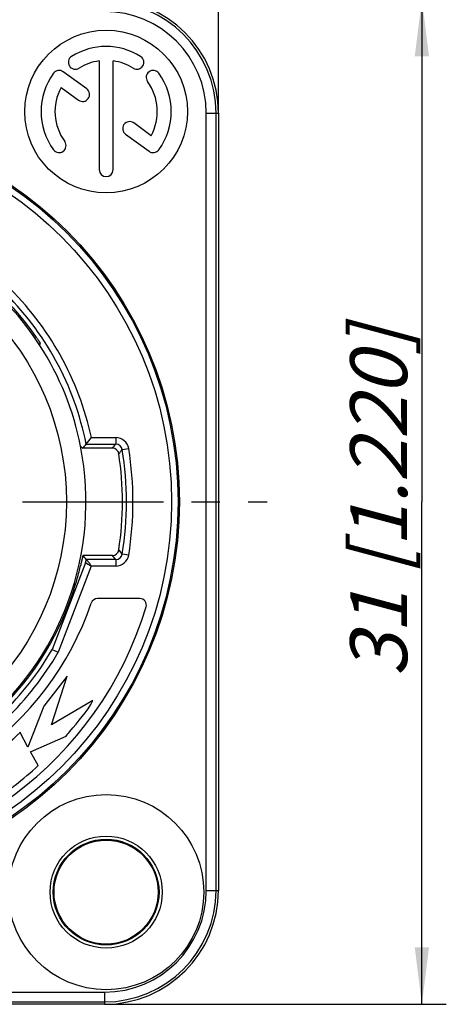
# Model space of a CAD drawing. Units: millimetres. Extents: x 0 to 420, y 0 to 297.
# Drawn here: x 96 to 122, y 187 to 247 of the extents above; entities that cross this region are included whole.
import ezdxf

# ---------------------------------------------------------------- set-up
doc = ezdxf.new("R2010")
doc.units = ezdxf.units.MM
doc.header["$LTSCALE"] = 23.1
doc.linetypes.add('CENTER', pattern=[0.6, 0.375, -0.075, 0.075, -0.075])
doc.layers.get('0').update_dxf_attribs({"linetype": 'CONTINUOUS'})
for name, color, linetype in [('AUSFORMSCHRAEGEN', 7, 'CONTINUOUS'), ('BEZUGSACHSEN', 7, 'CONTINUOUS'), ('RUNDUNGEN', 7, 'CONTINUOUS'), ('ZEICHNUNGSBEMASSUNGEN', 7, 'CONTINUOUS')]:
    doc.layers.add(name, color=color, linetype=linetype)
doc.styles.get("Standard").update_dxf_attribs({"font": 'txt', "width": 0.7})
doc.dimstyles.new('DIMSTYLE_1', dxfattribs={"dimtxt": 3.5, "dimasz": 3.5, "dimexe": 1.5, "dimexo": 0, "dimgap": 0.875, "dimtad": 1, "dimdec": 3, "dimlfac": 0.5, "dimdsep": 46, "dimtxsty": 'STANDARD', "dimblk": '_FILLED', "dimblk1": '_FILLED', "dimblk2": '_FILLED', "dimcen": 0.09, "dimclrt": 5, "dimadec": 3, "dimazin": 2, "dimtp": 0.2, "dimtm": 0.2, "dimtfac": 1, "dimtdec": 3, "dimtofl": 0, "dimtmove": 0, "dimatfit": 3, "dimldrblk": '_FILLED', "dimfxl": 1, "dimtolj": 1, "dimarcsym": 0})
doc.dimstyles.new('DIMSTYLE_2', dxfattribs={"dimtxt": 3.5, "dimasz": 3.5, "dimexe": 1.5, "dimexo": 0, "dimgap": 0.875, "dimtad": 1, "dimdec": 3, "dimlfac": 0.5, "dimdsep": 46, "dimtxsty": 'STANDARD', "dimblk": '_FILLED', "dimblk1": '_FILLED', "dimblk2": '_FILLED', "dimcen": 0.09, "dimclrt": 5, "dimadec": 3, "dimazin": 2, "dimtp": 0.3, "dimtm": 0.3, "dimtfac": 1, "dimtdec": 3, "dimtofl": 0, "dimtmove": 0, "dimatfit": 3, "dimldrblk": '_FILLED', "dimfxl": 1, "dimtolj": 1, "dimarcsym": 0})

# ---------------------------------------------------------------- blocks, each defined once
blk = doc.blocks.new('_FILLED')
at = {"color": 0, "linetype": 'BYBLOCK'}
blk.add_solid([(0, 0), (-1, 0.125), (-1, -0.125)], dxfattribs=at)
blk = doc.blocks.new('*D0')
at = {"layer": 'ZEICHNUNGSBEMASSUNGEN', "color": 2, "linetype": 'CONTINUOUS'}
for p, q in [((55.929, 241.403), (55.929, 264.086)), ((107.729, 241.403), (107.729, 264.086)), ((55.929, 262.586), (81.829, 262.586)), ((107.729, 262.586), (81.829, 262.586))]:
    blk.add_line(p, q, dxfattribs=at)
at = {"layer": 'ZEICHNUNGSBEMASSUNGEN', "color": 2, "linetype": 'CONTINUOUS', "xscale": 3.5, "yscale": 3.5, "zscale": 3.5, "rotation": 180}
blk.add_blockref('_FILLED', (55.929, 262.586), dxfattribs=at)
at = {"layer": 'ZEICHNUNGSBEMASSUNGEN', "color": 2, "linetype": 'CONTINUOUS', "xscale": 3.5, "yscale": 3.5, "zscale": 3.5}
blk.add_blockref('_FILLED', (107.729, 262.586), dxfattribs=at)
at = {"layer": 'ZEICHNUNGSBEMASSUNGEN', "color": 5, "linetype": 'CONTINUOUS', "insert": (81.829, 266.992), "char_height": 3.5, "width": 36.375, "attachment_point": 2, "line_spacing_factor": 0.9}
blk.add_mtext('\\Q15.0;26{\\ftxt.shx;\\W1.000000;\\H3.500000; }[1.024]', dxfattribs=at)
blk = doc.blocks.new('*D1')
at = {"layer": 'ZEICHNUNGSBEMASSUNGEN', "color": 2, "linetype": 'CONTINUOUS'}
for p, q in [((100.729, 248.403), (121.732, 248.403)), ((120.232, 248.403), (120.232, 217.503)), ((120.232, 186.603), (120.232, 217.503)), ((100.729, 186.603), (121.732, 186.603))]:
    blk.add_line(p, q, dxfattribs=at)
at = {"layer": 'ZEICHNUNGSBEMASSUNGEN', "color": 2, "linetype": 'CONTINUOUS', "xscale": 3.5, "yscale": 3.5, "zscale": 3.5}
for p, rotation in [((120.232, 248.403), 90), ((120.232, 186.603), 270)]:
    blk.add_blockref('_FILLED', p, dxfattribs=dict(at, rotation=rotation))
at = {"layer": 'ZEICHNUNGSBEMASSUNGEN', "color": 5, "linetype": 'CONTINUOUS', "insert": (115.826, 217.503), "char_height": 3.5, "width": 34.875, "attachment_point": 2, "rotation": 90, "line_spacing_factor": 0.9}
blk.add_mtext('\\Q15.0;31{\\ftxt.shx;\\W1.000000;\\H3.500000; }[1.220]', dxfattribs=at)

msp = doc.modelspace()

# ---------------------------------------------------------------- linework, layer by layer
at = {"color": 7, "linetype": 'CONTINUOUS'}
for p, q in [((100.40006, 244.61684), (100.40006, 237.93169)), ((101.25706, 237.93169), (101.25706, 244.61684)), ((99.63592, 242.89934), (98.19102, 243.94913)), ((98.05769, 242.98669), (99.13219, 242.20602)), ((103.59942, 240.01969), (102.52492, 240.80036)), ((102.02119, 240.10703), (103.4661, 239.05725)), ((98.43019, 206.78543), (96.99933, 204.93405)), ((97.47288, 203.79013), (98.43019, 206.78543)), ((100.02147, 205.29321), (97.47288, 203.79013)), ((96.99933, 204.93405), (96.02475, 202.41997)), ((96.02475, 202.41997), (95.54609, 203.32617)), ((96.17366, 202.13814), (98.36501, 203.08907)), ((96.64401, 201.28244), (96.17366, 202.13814))]:
    msp.add_line(p, q, dxfattribs=at)
for centre, radius, start, end in [((100.82856, 241.50319), 4, 58, 122), ((98.93595, 244.53199), 0.4285, 122, 302), ((100.82856, 241.50319), 3.143, 97.8358069, 122), ((100.82856, 241.50319), 3.143, 58, 82.1641931), ((102.72117, 244.53199), 0.4285, 238, 58), ((97.93915, 243.60246), 0.4285, 54, 144), ((103.71796, 243.60246), 0.4285, 36, 216), ((100.82856, 241.50319), 4, 144, 216), ((100.82856, 241.50319), 4, 324, 36), ((100.82856, 241.50319), 3.143, 151.8358069, 216), ((99.38406, 242.55268), 0.4285, 234, 54), ((100.82856, 241.50319), 3.143, 331.8358069, 36), ((102.27306, 240.4537), 0.4285, 54, 234), ((97.93915, 239.40391), 0.4285, 216, 36), ((103.71796, 239.40391), 0.4285, 234, 324), ((100.82856, 237.93169), 0.4285, 180, 360)]:
    msp.add_arc(centre, radius, start, end, dxfattribs=at)
for points, knots in [([(98.36501, 203.08907), (98.44212, 203.18444), (99.00971, 203.90584), (99.66527, 204.58081), (100.02147, 205.29321)], [0, 0, 0, 0, 0.1334348, 1, 1, 1, 1]), ([(95.54609, 203.32617), (95.49988, 203.28109), (95.02992, 202.83115), (94.5522, 202.38702), (94.09222, 202.02375)], [0, 0, 0, 0, 0.09921595, 1, 1, 1, 1]), ([(95.02526, 199.91164), (95.09587, 199.96902), (95.6416, 200.41831), (96.20836, 200.84679), (96.64401, 201.28244)], [0, 0, 0, 0, 0.12868082, 1, 1, 1, 1])]:
    msp.add_open_spline(points, degree=3, knots=knots, dxfattribs=at)
at = {"layer": 'AUSFORMSCHRAEGEN', "color": 7, "linetype": 'CONTINUOUS'}
for p, q in [((107.72856, 241.40319), (107.72856, 193.60319)), ((99.25706, 220.92057), (99.39911, 220.80319)), ((100.72856, 186.60319), (62.92856, 186.60319))]:
    msp.add_line(p, q, dxfattribs=at)
for centre, radius in [((81.82856, 217.50319), 23.5), ((100.82856, 193.50319), 3.2)]:
    msp.add_circle(centre, radius, dxfattribs=at)
for centre, radius, start, end in [((100.72856, 241.40319), 7, 0, 90), ((81.82856, 217.50319), 17.76038, 32.7814492, 107.4213071), ((81.82856, 217.50319), 17.76038, 308.5772557, 11.0938098), ((100.72856, 193.60319), 7, 270, 360)]:
    msp.add_arc(centre, radius, start, end, dxfattribs=at)
at = {"layer": 'AUSFORMSCHRAEGEN', "color": 9, "linetype": 'CONTINUOUS'}
msp.add_arc((81.82856, 217.50319), 17.76038, 11.0938098, 32.7814492, dxfattribs=at)
at = {"layer": 'BEZUGSACHSEN', "color": 7, "linetype": 'CENTER'}
msp.add_line((81.82856, 217.50319), (110.72856, 217.50319), dxfattribs=at)
at = {"layer": 'BEZUGSACHSEN', "color": 7, "linetype": 'CONTINUOUS'}
for centre, radius in [((100.82856, 241.50319), 5), ((100.82856, 193.50319), 6)]:
    msp.add_circle(centre, radius, dxfattribs=at)
at = {"layer": 'BEZUGSACHSEN', "color": 9, "linetype": 'CONTINUOUS'}
msp.add_circle((81.82856, 217.50319), 16.56043, dxfattribs=at)
at = {"layer": 'RUNDUNGEN', "color": 9, "linetype": 'CONTINUOUS'}
for p, q in [((106.98184, 241.40319), (107.72856, 241.40319)), ((106.98184, 193.60319), (106.98184, 241.40319)), ((107.58175, 193.60319), (107.58175, 241.40319)), ((99.60429, 221.05194), (101.42597, 221.05194)), ((99.92934, 221.45192), (101.42597, 221.45192)), ((101.42597, 221.45192), (101.42597, 221.05194)), ((101.82089, 220.7154), (102.21581, 220.77886)), ((101.42597, 213.95444), (99.60429, 213.95444)), ((101.42597, 213.95444), (101.42597, 213.55446)), ((102.21581, 214.22752), (101.82089, 214.29098)), ((99.91474, 213.55446), (97.87809, 208.24882)), ((101.42597, 213.55446), (99.91474, 213.55446)), ((106.98184, 193.60319), (107.72856, 193.60319)), ((62.92856, 187.3499), (100.72856, 187.3499)), ((100.72856, 187.3499), (100.72856, 186.60319)), ((62.92856, 186.74999), (100.72856, 186.74999))]:
    msp.add_line(p, q, dxfattribs=at)
at = {"layer": 'RUNDUNGEN', "color": 7, "linetype": 'CONTINUOUS'}
for p, q in [((101.21284, 220.80319), (99.39911, 220.80319)), ((99.5633, 213.75511), (97.516, 208.4217)), ((101.21284, 214.20319), (99.39911, 214.20319)), ((102.90301, 211.55098), (100.29662, 211.55098)), ((97.51598, 208.4216), (97.87809, 208.24882))]:
    msp.add_line(p, q, dxfattribs=at)
at = {"layer": 'RUNDUNGEN', "color": 9, "linetype": 'CONTINUOUS'}
for centre, radius in [((81.82856, 217.50319), 23.41784), ((81.82856, 217.50319), 23.0179), ((100.82856, 193.50319), 3.44543), ((100.82856, 193.50319), 3.25081)]:
    msp.add_circle(centre, radius, dxfattribs=at)
for centre, radius, start, end in [((100.72856, 241.40319), 6.85319, 0, 90), ((100.72856, 241.40319), 6.25329, 0, 90), ((81.82856, 217.50319), 18.52649, 12.3064103, 46.0316778), ((81.82856, 217.50319), 18.12651, 11.2900945, 45.9330642), ((55.0901, 260.53753), 60.87795, 319.255389, 319.5636798), ((101.42594, 220.65188), 0.80004, 9.0812244, 89.9973628), ((101.42601, 220.65199), 0.39994, 9.1224834, 90.0053476), ((53.83309, 260.79623), 62.5244, 319.8276102, 320.1303753), ((81.82856, 217.50319), 20.24875, 350.8721647, 9.1278353), ((81.82856, 217.50319), 20.64873, 350.8721566, 9.125861), ((53.83309, 174.21015), 62.5244, 39.8696247, 40.1723898), ((81.82829, 217.50601), 18.12733, 348.0580765, 348.7013145), ((55.09011, 174.46885), 60.87795, 40.4363202, 40.744611), ((101.42601, 214.35438), 0.39994, 269.9946524, 350.8775166), ((101.42604, 214.35432), 0.79985, 269.9951774, 350.8787732), ((81.82856, 217.50319), 18.12651, 314.0669358, 329.9330642), ((81.82856, 217.50319), 18.52649, 313.9683222, 330.0316778), ((100.72856, 193.60319), 6.85319, 270, 360), ((100.72856, 193.60319), 6.25329, 270, 360)]:
    msp.add_arc(centre, radius, start, end, dxfattribs=at)
at = {"layer": 'RUNDUNGEN', "color": 7, "linetype": 'CONTINUOUS'}
for centre, radius, start, end in [((81.82856, 217.50319), 17.85333, 34.5106008, 63.2763297), ((52.52816, 229.90921), 44.3202, 356.3909082, 356.5854464), ((55.92855, 256.86904), 56.48394, 320.3188075, 320.6458912), ((54.8639, 257.74287), 57.86128, 320.6453256, 321.1556997), ((101.21285, 220.40321), 0.39998, 8.508227, 90.0004881), ((81.82856, 217.50319), 20, 351.4912849, 8.5087151), ((101.2128, 214.60322), 0.40004, 270.0085668, 351.4858035), ((55.77777, 178.01296), 56.67939, 39.3546727, 39.6806286), ((80.0733, 218.13426), 19.71856, 339.9525152, 344.2715235), ((81.82856, 217.50319), 17.85333, 310.2354805, 339.9240616), ((100.29662, 211.15098), 0.4, 90, 161.0190162), ((102.90301, 211.15098), 0.4, 343.2262821, 90), ((81.82856, 217.50319), 22.41098, 196.7737179, 343.2262821), ((81.82856, 217.50319), 19.12997, 198.9809838, 341.0190162)]:
    msp.add_arc(centre, radius, start, end, dxfattribs=at)
msp.add_ellipse((81.82856, 217.65941), major_axis=(0, 17.90094), ratio=0.99996192, start_param=-1.84634702, end_param=-1.79854719, dxfattribs=at)
for points, knots in [([(96.54008, 227.61815), (96.55506, 227.59636), (96.58438, 227.55344), (96.62671, 227.49066), (96.66007, 227.44055), (96.68474, 227.40312), (96.70136, 227.37773), (96.71648, 227.35448), (96.72993, 227.33363), (96.74158, 227.31542), (96.75009, 227.30199), (96.7559, 227.29273), (96.75949, 227.28696), (96.76254, 227.282), (96.76506, 227.27786), (96.76699, 227.27457), (96.76846, 227.27212), (96.7692, 227.27054), (96.76969, 227.26976), (96.76967, 227.2695)], [0, 0, 0, 0, 0.18997409, 0.3734497, 0.54404174, 0.62254356, 0.69549292, 0.76214822, 0.82179793, 0.87377129, 0.91745472, 0.93601624, 0.95230869, 0.96628085, 0.97788457, 0.98708237, 0.99384366, 0.99814759, 1, 1, 1, 1]), ([(99.39911, 214.20319), (99.39881, 214.20282), (99.39828, 214.20154), (99.3974, 214.1991), (99.39632, 214.19547), (99.395, 214.19068), (99.39346, 214.18473), (99.39092, 214.1745), (99.38722, 214.15883), (99.38216, 214.13661), (99.3762, 214.10988), (99.36935, 214.07873), (99.36159, 214.04323), (99.35293, 214.00349), (99.33958, 213.9423), (99.32064, 213.85607), (99.29506, 213.7416), (99.27651, 213.66047), (99.26657, 213.61761)], [0, 0, 0, 0, 0.00240417, 0.00674417, 0.01304665, 0.02131669, 0.03155204, 0.04374768, 0.073993, 0.11197916, 0.15761212, 0.2107765, 0.27133728, 0.3391419, 0.41401737, 0.58420821, 0.78018877, 1, 1, 1, 1]), ([(99.5633, 213.75511), (99.56342, 213.75542), (99.56424, 213.75599), (99.56594, 213.75561), (99.56824, 213.75479), (99.57131, 213.75327), (99.57515, 213.75116), (99.57976, 213.74844), (99.58515, 213.74517), (99.59387, 213.73978), (99.60664, 213.73183), (99.62412, 213.72096), (99.64436, 213.70845), (99.67625, 213.68895), (99.72148, 213.66189), (99.78109, 213.62722), (99.84614, 213.59061), (99.89146, 213.56642), (99.91474, 213.55446)], [0, 0, 0, 0, 0.00247919, 0.00628884, 0.01231423, 0.02072205, 0.03153321, 0.04472888, 0.06027611, 0.07813629, 0.12058709, 0.17152819, 0.23036145, 0.29648983, 0.44800817, 0.62011827, 0.8064542, 1, 1, 1, 1]), ([(99.91474, 213.55446), (99.9006, 213.5801), (99.87054, 213.62964), (99.82212, 213.69972), (99.7735, 213.76473), (99.73328, 213.81482), (99.7024, 213.85128), (99.68109, 213.87559), (99.66139, 213.89727), (99.64374, 213.91598), (99.63043, 213.92943), (99.62124, 213.93843), (99.61568, 213.94376), (99.61117, 213.94804), (99.60774, 213.95119), (99.60563, 213.95325), (99.60454, 213.95414), (99.60429, 213.95444)], [0, 0, 0, 0, 0.17292086, 0.34188686, 0.50298328, 0.65229342, 0.7212214, 0.78520314, 0.84321434, 0.89422917, 0.93710339, 0.95498654, 0.97020628, 0.9825407, 0.99176694, 0.99766134, 1, 1, 1, 1])]:
    msp.add_open_spline(points, degree=3, knots=knots, dxfattribs=at)

# ---------------------------------------------------------------- dimensions: what is measured, and where the dimension line sits
at = {"layer": 'ZEICHNUNGSBEMASSUNGEN', "color": 2, "linetype": 'CONTINUOUS'}
dim = msp.add_linear_dim(base=(107.72856, 262.5857), p1=(55.92856, 241.40319), p2=(107.72856, 241.40319), dimstyle='DIMSTYLE_1', dxfattribs=at)
dim.commit()
dim.dimension.update_dxf_attribs({"geometry": '*D0', "text_midpoint": (81.82856, 262.5857), "dimtype": 160})
dim = msp.add_linear_dim(base=(120.23186, 186.60319), p1=(100.72856, 248.40319), p2=(100.72856, 186.60319), angle=270, dimstyle='DIMSTYLE_2', dxfattribs=at)
dim.commit()
dim.dimension.update_dxf_attribs({"geometry": '*D1', "text_midpoint": (120.23186, 217.50319), "dimtype": 160})

doc.saveas('drawing.dxf')
